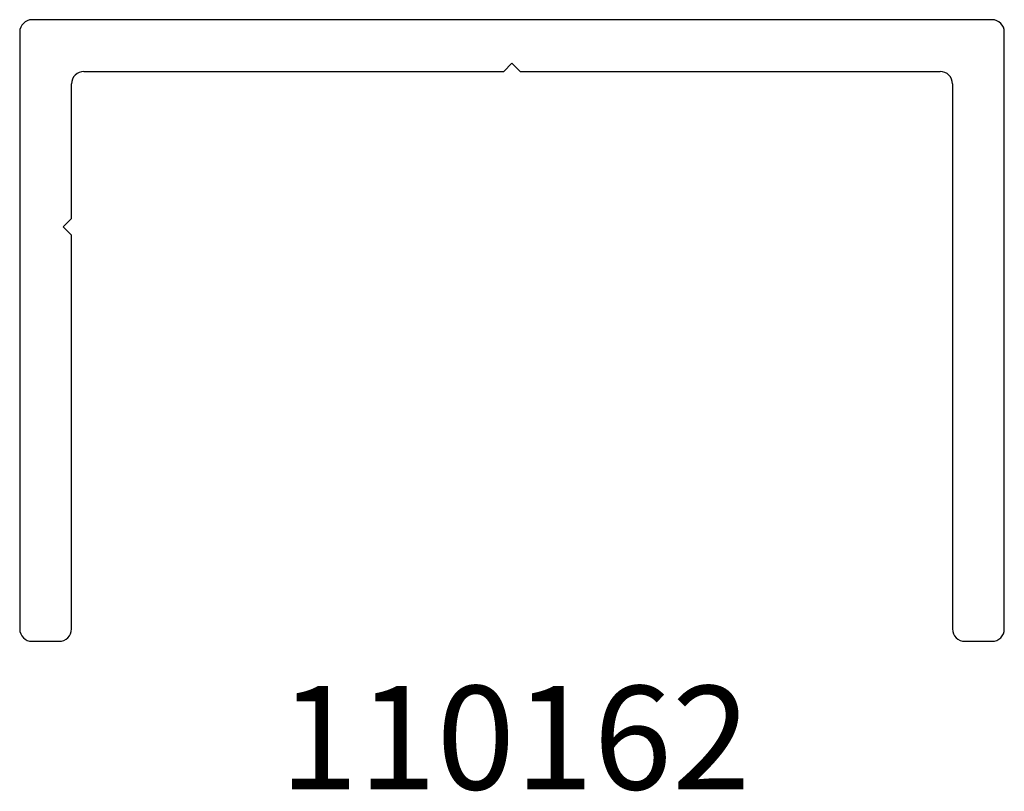
# Model space of a CAD drawing. Units: inches. Extents: x 3.81 to 5, y 5.3 to 6.23.
import ezdxf

# ---------------------------------------------------------------- set-up
doc = ezdxf.new("R2010")
doc.units = ezdxf.units.IN
doc.header["$MEASUREMENT"] = 0
doc.styles.get("Standard").update_dxf_attribs({"font": 'RomanS'})

msp = doc.modelspace()

# ---------------------------------------------------------------- linework, layer by layer
at = {"color": 7, "linetype": 'Continuous', "lineweight": 25}
for p, q in [((4.9835, 6.2345), (3.826, 6.2345)), ((3.811, 6.2195), (3.811, 5.4992)), ((4.9985, 5.4992), (4.9985, 6.2195)), ((4.4047, 6.182), (4.3947, 6.172)), ((4.4147, 6.172), (4.4047, 6.182)), ((3.8885, 6.172), (4.3947, 6.172)), ((4.4147, 6.172), (4.921, 6.172)), ((3.8735, 5.9945), (3.8735, 6.157)), ((4.936, 6.157), (4.936, 5.4992)), ((3.8735, 5.9945), (3.8635, 5.9845)), ((3.8635, 5.9845), (3.8735, 5.9745)), ((3.8735, 5.4992), (3.8735, 5.9745)), ((3.826, 5.4842), (3.8585, 5.4842)), ((4.951, 5.4842), (4.9835, 5.4842))]:
    msp.add_line(p, q, dxfattribs=at)
for centre, start, end in [((3.826, 6.2195), 90, 180), ((4.9835, 6.2195), 0, 90), ((3.8885, 6.157), 90, 180), ((4.921, 6.157), 0, 90), ((3.826, 5.4992), 180, 270), ((3.8585, 5.4992), 270, 0), ((4.951, 5.4992), 180, 270), ((4.9835, 5.4992), 270, 0)]:
    msp.add_arc(centre, 0.015, start, end, dxfattribs=at)

# ---------------------------------------------------------------- texts
at = {"insert": (3.811, 5.4304), "char_height": 0.125, "width": 1.194734, "attachment_point": 1}
msp.add_mtext('{\\pxqc;\\fArial|b1|i0|c1|p0;110162}', dxfattribs=at)

doc.saveas('drawing.dxf')
